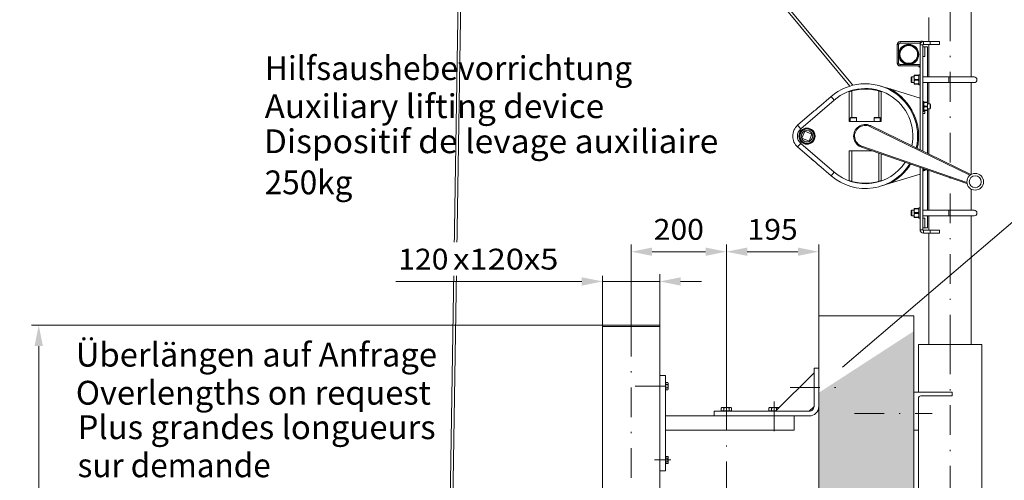
# Model space of a CAD drawing. Units: millimetres. Extents: x 0 to 210, y 0 to 297.
# Drawn here: x 80 to 163, y 168 to 207 of the extents above; entities that cross this region are included whole.
import ezdxf
from ezdxf.enums import TextEntityAlignment as Align

# ---------------------------------------------------------------- set-up
doc = ezdxf.new("R2010")
doc.units = ezdxf.units.MM
doc.header["$LTSCALE"] = 5
for name, pattern in [('AUSGEZOGEN', [0]), ('DASHDOT', [1, 0.5, -0.25, 0, -0.25]), ('DASHED', [0.75, 0.5, -0.25]), ('DIVIDE', [1.25, 0.5, -0.25, 0, -0.25, 0, -0.25])]:
    doc.linetypes.add(name, pattern=pattern)
for name, color, linetype, true_color in [('Bemassung', 6, 'Continuous', 0xff00ff), ('Fertigteilkontur (RT)', 96, 'Continuous', 0x008000), ('Konstruktionslinien', 56, 'Continuous', 0x808000), ('Layer31', 136, 'Continuous', 0x008080), ('Layer41', 1, 'Continuous', 0xff0000), ('Layer61', 96, 'Continuous', 0x008000), ('Mittellinie', 56, 'Continuous', 0x808000), ('Text', 1, 'Continuous', 0xff0000), ('Verdeckte Kanten', 56, 'Continuous', 0x808000), ('Volllinie breit', 18, 'Continuous', 0x000000), ('Volllinie schmal', 96, 'Continuous', 0x008000), ('Zeichnungsrahmen', 9, 'Continuous', 0xc0c0c0)]:
    doc.layers.add(name, color=color, linetype=linetype, true_color=true_color)
doc.styles.add('Arial', font='arial.ttf')
doc.dimstyles.new('ISO-25', dxfattribs={"dimtxt": 2.5, "dimasz": 2.5, "dimexe": 1.25, "dimexo": 0.625, "dimtad": 1, "dimtxsty": 'Standard', "dimcen": 2.5, "dimadec": 0, "dimazin": 0, "dimtfac": 1, "dimtmove": 0, "dimatfit": 3, "dimfxl": 1, "dimarcsym": 0})

# ---------------------------------------------------------------- blocks, each defined once
blk = doc.blocks.new('AVU_120S_nNn031')
at = {"layer": 'Konstruktionslinien', "color": 136, "linetype": 'AUSGEZOGEN', "lineweight": 18, "true_color": 0x008080}
for points in [[(129.302, 146.471), (129.591, 146.471), (129.709, 146.471), (129.829, 146.471), (130.347, 146.471), (130.465, 146.471), (130.584, 146.471), (130.703, 146.471), (131.622, 146.471), (131.622, 146.586), (131.74, 146.586), (131.858, 146.7), (131.977, 146.7), (131.977, 146.815), (132.095, 146.815), (133.414, 146.815), (133.651, 146.815), (133.77, 146.93), (133.889, 146.93), (134.008, 146.93), (134.102, 146.93)], [(129.302, 145.781), (129.354, 145.781), (129.472, 145.781), (129.591, 145.781), (129.709, 145.781), (129.829, 145.896), (130.347, 145.896), (130.465, 145.896), (130.703, 145.896), (131.74, 146.012), (131.977, 146.012), (133.414, 146.012), (133.533, 146.012), (133.533, 146.126), (133.651, 146.126), (133.889, 146.126), (134.008, 146.241), (134.102, 146.241)]]:
    blk.add_lwpolyline(points, dxfattribs=at)
at = {"layer": 'Layer31', "color": 136, "linetype": 'DASHED', "lineweight": 18, "true_color": 0x008080}
blk.add_arc((139.702, 105.178), 1.8, 128.94244, 51.05756, dxfattribs=at)
at = {"layer": 'Layer41', "color": 1, "linetype": 'DASHDOT', "lineweight": 18, "true_color": 0xff0000}
for p, q in [((131.702, 180.842), (131.702, 146.471)), ((132.047, 175.842), (135.02, 175.842)), ((133.661, 169.641), (135.02, 169.641)), ((131.702, 145.781), (131.702, 108.298))]:
    blk.add_line(p, q, dxfattribs=at)
at = {"layer": 'Layer61', "color": 96, "linetype": 'AUSGEZOGEN', "lineweight": 18, "true_color": 0x008000}
for p, q in [((147.462, 181.741), (147.462, 102.977)), ((147.462, 181.741), (155.462, 181.741)), ((155.462, 181.741), (155.462, 97.816)), ((147.462, 102.977), (91.415, 102.977))]:
    blk.add_line(p, q, dxfattribs=at)
at = {"layer": 'Layer61', "color": 136, "linetype": 'DIVIDE', "lineweight": 18, "true_color": 0x008080}
for p, q in [((137.242, 105.374), (140.762, 107.406)), ((142.361, 104.635), (140.762, 107.406)), ((138.842, 102.602), (137.242, 105.374)), ((138.523, 102.419), (142.681, 104.819)), ((138.724, 102.072), (142.88, 104.472)), ((142.681, 104.819), (142.88, 104.472)), ((138.523, 102.419), (138.724, 102.072))]:
    blk.add_line(p, q, dxfattribs=at)
at = {"layer": 'Layer61', "color": 96, "linetype": 'DIVIDE', "lineweight": 18, "true_color": 0x008000}
for p, q in [((142.88, 104.472), (147.462, 107.117)), ((136.07, 100.54), (138.724, 102.072))]:
    blk.add_line(p, q, dxfattribs=at)
at = {"layer": 'Mittellinie', "color": 1, "linetype": 'DASHDOT', "lineweight": 18, "true_color": 0xff0000}
for p, q in [((139.702, 174.61), (139.702, 107.14)), ((143.702, 174.556), (143.702, 171.486))]:
    blk.add_line(p, q, dxfattribs=at)
at = {"layer": 'Text', "color": 1, "linetype": 'DASHDOT', "lineweight": 18, "true_color": 0xff0000}
blk.add_line((145.046, 175.741), (148.941, 175.741), dxfattribs=at)
at = {"layer": 'Verdeckte Kanten', "color": 136, "linetype": 'DASHED', "lineweight": 18, "true_color": 0x008080}
blk.add_line((134.102, 133.667), (134.102, 119.667), dxfattribs=at)
at = {"layer": 'Volllinie breit', "color": 18, "linetype": 'AUSGEZOGEN', "lineweight": 18, "true_color": 0x000000}
for p, q in [((134.102, 180.961), (129.302, 180.961)), ((129.302, 146.471), (129.302, 180.961)), ((129.302, 180.842), (134.102, 180.842)), ((134.102, 146.93), (134.102, 180.961)), ((147.061, 177.341), (147.061, 174.14)), ((147.061, 177.341), (147.462, 177.341)), ((147.462, 174.14), (147.462, 177.341)), ((134.582, 176.741), (134.102, 176.741)), ((134.582, 176.741), (134.582, 168.741)), ((143.833, 173.741), (147.061, 176.97)), ((134.598, 176.101), (134.582, 176.101)), ((134.598, 175.581), (134.582, 175.581)), ((134.598, 176.141), (134.598, 175.541)), ((134.77, 176.141), (134.598, 176.141)), ((134.77, 175.991), (134.598, 175.991)), ((134.77, 175.691), (134.598, 175.691)), ((134.77, 175.541), (134.598, 175.541)), ((134.794, 176.101), (134.77, 176.141)), ((134.794, 175.581), (134.77, 175.541)), ((134.794, 176.101), (134.794, 175.581)), ((146.662, 173.741), (138.662, 173.741)), ((138.662, 173.741), (138.662, 173.341)), ((139.322, 174.041), (139.263, 174.008)), ((139.263, 174.008), (139.263, 173.762)), ((139.263, 173.762), (140.141, 173.762)), ((139.322, 174.041), (140.082, 174.041)), ((139.322, 173.762), (139.322, 173.741)), ((139.482, 174.008), (139.482, 173.762)), ((139.921, 174.008), (139.921, 173.762)), ((140.082, 174.041), (140.141, 174.008)), ((140.082, 173.762), (140.082, 173.741)), ((140.141, 174.008), (140.141, 173.762)), ((143.322, 174.041), (143.263, 174.008)), ((143.263, 174.008), (143.263, 173.762)), ((143.263, 173.762), (143.853, 173.762)), ((143.322, 174.041), (144.082, 174.041)), ((143.322, 173.762), (143.322, 173.741)), ((143.482, 174.008), (143.482, 173.762)), ((143.921, 174.008), (143.921, 173.829)), ((144.082, 174.041), (144.115, 174.022)), ((147.061, 174.14), (146.662, 173.741)), ((146.662, 173.341), (134.582, 173.341)), ((145.382, 173.341), (145.382, 172.14)), ((145.382, 172.14), (134.582, 172.14)), ((134.598, 169.901), (134.582, 169.901)), ((134.598, 169.941), (134.598, 169.341)), ((134.77, 169.941), (134.598, 169.941)), ((134.77, 169.792), (134.598, 169.792)), ((134.794, 169.901), (134.77, 169.941)), ((134.794, 169.901), (134.794, 169.382)), ((134.598, 169.382), (134.582, 169.382)), ((134.77, 169.491), (134.598, 169.491)), ((134.77, 169.341), (134.598, 169.341)), ((134.794, 169.382), (134.77, 169.341)), ((134.582, 168.741), (134.102, 168.741)), ((129.302, 145.781), (129.302, 133.667)), ((134.102, 146.241), (134.102, 133.667)), ((129.302, 119.667), (129.302, 108.298)), ((134.102, 119.667), (134.102, 108.298)), ((134.102, 115.934), (141.738, 108.298)), ((134.102, 109.146), (134.95, 108.298)), ((141.902, 108.298), (128.302, 108.298)), ((128.302, 107.897), (128.302, 108.298)), ((128.302, 107.897), (141.902, 107.897)), ((139.102, 106.875), (139.102, 107.897)), ((140.302, 106.875), (140.302, 107.897)), ((141.902, 107.897), (141.902, 108.298)), ((137.67, 103.378), (137.67, 106.578)), ((137.67, 106.578), (141.733, 106.578)), ((141.733, 103.378), (141.733, 106.578)), ((137.302, 103.378), (142.102, 103.378)), ((137.302, 103.378), (137.302, 102.977)), ((142.102, 103.378), (142.102, 102.977))]:
    blk.add_line(p, q, dxfattribs=at)
for centre, radius, start, end in [((134.297, 175.842), 0.497, 342.41205, 17.58795), ((134.661, 176.066), 0.133, 325.61575, 34.38425), ((134.661, 175.616), 0.133, 325.61577, 34.38423), ((139.373, 173.847), 0.194, 55.61575, 124.38425), ((139.702, 173.315), 0.726, 72.41205, 107.58795), ((140.031, 173.847), 0.194, 55.61577, 124.38423), ((143.373, 173.847), 0.194, 55.61575, 124.38425), ((143.702, 173.315), 0.726, 72.41205, 107.58795), ((144.031, 173.847), 0.194, 64.57399, 124.38423), ((146.662, 174.14), 0.4, 269.99999, 360), ((146.662, 174.14), 0.8, 269.99999, 360), ((134.297, 169.641), 0.497, 342.41205, 17.58795), ((134.661, 169.866), 0.133, 325.61575, 34.38425), ((134.661, 169.416), 0.133, 325.61577, 34.38423), ((139.702, 105.178), 1.8, 51.05756, 128.94244)]:
    blk.add_arc(centre, radius, start, end, dxfattribs=at)
at = {"layer": 'Zeichnungsrahmen', "color": 1, "linetype": 'DASHDOT', "lineweight": 18, "true_color": 0xff0000}
for p, q in [((139.702, 104.61), (139.702, 105.913)), ((139.144, 105.178), (140.445, 105.178))]:
    blk.add_line(p, q, dxfattribs=at)
blk = doc.blocks.new('WANDT_S_nNn052')
at = {"layer": 'Fertigteilkontur (RT)', "color": 56, "linetype": 'AUSGEZOGEN', "lineweight": 18, "true_color": 0x808000}
for p, q in [((155.83, 179.341), (155.83, 175.341)), ((155.83, 179.341), (161.15, 179.341)), ((161.15, 179.341), (161.15, 163.101)), ((155.462, 175.341), (155.462, 172.141)), ((155.462, 175.341), (158.662, 175.341)), ((155.83, 174.821), (155.83, 166.541)), ((156.03, 175.021), (158.662, 175.021)), ((158.662, 175.341), (158.662, 175.021)), ((155.462, 172.141), (155.83, 172.141)), ((155.462, 166.541), (155.462, 163.341)), ((155.462, 166.541), (158.662, 166.541)), ((158.662, 166.541), (158.662, 166.221)), ((155.83, 166.021), (155.83, 163.101)), ((156.03, 166.221), (158.662, 166.221)), ((155.462, 163.341), (155.83, 163.341)), ((155.83, 163.341), (161.15, 163.341)), ((155.83, 163.101), (161.15, 163.101))]:
    blk.add_line(p, q, dxfattribs=at)
blk.add_circle((158.49, 163.939), 0.1, dxfattribs=at)
for centre in [(156.03, 174.821), (156.03, 166.021)]:
    blk.add_arc(centre, 0.2, 90, 180, dxfattribs=at)
at = {"layer": 'Mittellinie', "color": 56, "linetype": 'DASHDOT', "lineweight": 18, "true_color": 0x808000}
for p, q in [((158.49, 179.341), (158.49, 162.918)), ((150.462, 173.541), (156.994, 173.541)), ((156.994, 164.741), (150.462, 164.741))]:
    blk.add_line(p, q, dxfattribs=at)
blk = doc.blocks.new('HHV_250-AH_max_SA_001_nNn051')
at = {"layer": 'Mittellinie', "color": 56, "linetype": 'DASHDOT', "lineweight": 18, "true_color": 0x808000}
blk.add_line((158.49, 179.341), (158.49, 216.939), dxfattribs=at)
at = {"layer": 'Volllinie breit', "color": 56, "linetype": 'AUSGEZOGEN', "lineweight": 18, "true_color": 0x808000}
for p, q in [((123.125, 233.907), (150.328, 201.125)), ((150.071, 201.054), (123.231, 233.42)), ((116.222, 149.367), (117.516, 231.809)), ((117.756, 231.373), (116.462, 149.247)), ((160.268, 217.938), (160.268, 201.83)), ((156.712, 204.79), (156.712, 206.805)), ((154.049, 204.55), (154.049, 202.99)), ((154.169, 204.55), (154.049, 204.55)), ((154.169, 202.99), (154.169, 204.55)), ((155.969, 204.79), (154.289, 204.79)), ((154.289, 204.67), (154.289, 204.79)), ((154.289, 204.67), (155.969, 204.67)), ((155.969, 204.79), (155.969, 204.67)), ((155.969, 204.67), (155.969, 204.79)), ((155.969, 204.67), (156.02, 204.67)), ((155.969, 204.51), (155.969, 195.695)), ((156.209, 204.51), (155.969, 204.51)), ((156.209, 195.578), (156.209, 204.51)), ((156.369, 204.35), (156.209, 204.35)), ((156.809, 204.79), (156.249, 204.79)), ((156.249, 204.55), (156.249, 204.79)), ((156.249, 204.55), (156.809, 204.55)), ((156.369, 204.35), (156.369, 203.55)), ((156.369, 204.35), (156.609, 204.35)), ((156.609, 201.83), (156.609, 204.35)), ((156.712, 201.83), (156.712, 204.55)), ((156.809, 204.79), (157.609, 204.79)), ((156.809, 204.55), (156.809, 204.79)), ((156.809, 204.55), (157.609, 204.55)), ((157.609, 204.55), (157.609, 204.79)), ((156.369, 203.55), (156.209, 203.55)), ((154.169, 202.99), (154.049, 202.99)), ((155.969, 202.87), (154.289, 202.87)), ((154.289, 202.87), (154.289, 202.75)), ((154.289, 202.75), (155.969, 202.75)), ((155.849, 202.75), (155.969, 202.75)), ((155.469, 201.97), (155.494, 201.97)), ((155.469, 201.78), (155.469, 201.97)), ((155.494, 201.939), (155.469, 201.78)), ((155.494, 201.97), (155.494, 201.939)), ((155.845, 201.97), (155.494, 201.97)), ((155.845, 201.939), (155.494, 201.939)), ((155.845, 201.939), (155.845, 201.97)), ((155.845, 201.97), (155.869, 201.97)), ((155.869, 201.78), (155.845, 201.939)), ((155.869, 202.012), (155.969, 202.012)), ((155.869, 201.168), (155.869, 202.012)), ((153.456, 200.815), (152.65, 201.06)), ((155.229, 201.77), (155.289, 201.83)), ((155.229, 201.77), (155.229, 201.59)), ((155.229, 201.59), (155.229, 201.41)), ((155.289, 201.35), (155.229, 201.41)), ((155.289, 201.83), (155.469, 201.83)), ((155.289, 201.59), (155.289, 201.83)), ((155.289, 201.35), (155.289, 201.59)), ((155.469, 201.35), (155.289, 201.35)), ((155.469, 201.4), (155.469, 201.78)), ((155.469, 201.78), (155.494, 201.621)), ((155.494, 201.559), (155.469, 201.4)), ((155.469, 201.4), (155.494, 201.241)), ((155.469, 201.21), (155.469, 201.4)), ((155.494, 201.21), (155.469, 201.21)), ((155.494, 201.621), (155.494, 201.559)), ((155.845, 201.621), (155.494, 201.621)), ((155.494, 201.559), (155.845, 201.559)), ((155.494, 201.241), (155.845, 201.241)), ((155.494, 201.241), (155.494, 201.21)), ((155.845, 201.21), (155.494, 201.21)), ((155.845, 201.621), (155.869, 201.78)), ((155.845, 201.559), (155.845, 201.621)), ((155.869, 201.4), (155.845, 201.559)), ((155.845, 201.241), (155.869, 201.4)), ((155.845, 201.21), (155.845, 201.241)), ((155.869, 201.21), (155.845, 201.21)), ((155.969, 201.168), (155.869, 201.168)), ((156.209, 201.83), (158.389, 201.83)), ((158.389, 201.35), (156.209, 201.35)), ((156.609, 199.69), (156.609, 201.35)), ((156.712, 199.55), (156.712, 201.35)), ((158.389, 201.83), (160.509, 201.83)), ((158.389, 201.35), (158.389, 201.83)), ((160.509, 201.35), (158.389, 201.35)), ((160.268, 201.35), (160.268, 193.629)), ((150.029, 198.09), (150.029, 200.577)), ((150.229, 198.41), (150.229, 200.643)), ((152.509, 200.643), (152.509, 198.41)), ((152.709, 200.577), (152.709, 198.09)), ((155.969, 200.05), (153.456, 200.815)), ((145.947, 197.456), (148.757, 199.88)), ((148.496, 200.182), (147.453, 199.283)), ((147.454, 199.284), (147.709, 199.504)), ((148.757, 199.88), (148.496, 200.182)), ((156.209, 199.77), (156.289, 199.77)), ((156.289, 199.77), (156.289, 198.93)), ((156.289, 199.69), (156.311, 199.69)), ((156.311, 199.663), (156.289, 199.52)), ((156.289, 199.52), (156.311, 199.377)), ((156.311, 199.69), (156.311, 199.663)), ((156.588, 199.69), (156.311, 199.69)), ((156.588, 199.663), (156.311, 199.663)), ((156.311, 199.377), (156.311, 199.323)), ((156.588, 199.377), (156.311, 199.377)), ((156.588, 199.663), (156.588, 199.69)), ((156.588, 199.69), (156.609, 199.69)), ((156.609, 199.52), (156.588, 199.663)), ((156.588, 199.377), (156.609, 199.52)), ((156.588, 199.323), (156.588, 199.377)), ((156.609, 199.69), (156.609, 199.52)), ((156.609, 199.55), (156.812, 199.55)), ((156.609, 199.52), (156.609, 199.18)), ((156.812, 199.55), (156.849, 199.513)), ((156.812, 199.55), (156.812, 199.15)), ((156.849, 199.513), (156.849, 199.188)), ((147.086, 198.967), (145.686, 197.759)), ((146.829, 198.745), (147.084, 198.965)), ((156.289, 198.93), (156.209, 198.93)), ((156.369, 198.75), (156.209, 198.75)), ((156.311, 199.323), (156.289, 199.18)), ((156.289, 199.18), (156.311, 199.037)), ((156.311, 199.01), (156.289, 199.01)), ((156.311, 199.323), (156.588, 199.323)), ((156.311, 199.037), (156.588, 199.037)), ((156.311, 199.037), (156.311, 199.01)), ((156.588, 199.01), (156.311, 199.01)), ((156.369, 199.01), (156.369, 198.75)), ((156.609, 199.18), (156.588, 199.323)), ((156.588, 199.037), (156.609, 199.18)), ((156.588, 199.01), (156.588, 199.037)), ((156.609, 199.01), (156.588, 199.01)), ((156.609, 199.18), (156.609, 199.01)), ((156.812, 199.15), (156.609, 199.15)), ((156.609, 195.383), (156.609, 199.01)), ((156.712, 195.333), (156.712, 199.15)), ((156.849, 199.188), (156.812, 199.15)), ((145.686, 197.759), (145.947, 197.456)), ((152.709, 198.09), (150.029, 198.09)), ((150.109, 198.09), (150.109, 198.378)), ((150.109, 198.378), (150.629, 198.378)), ((150.141, 198.41), (150.369, 198.41)), ((150.369, 198.41), (150.597, 198.41)), ((150.629, 198.378), (150.629, 198.09)), ((151.764, 197.659), (151.799, 197.731)), ((160.229, 193.616), (151.799, 197.731)), ((152.109, 198.09), (152.109, 198.378)), ((152.109, 198.378), (152.629, 198.378)), ((152.141, 198.41), (152.369, 198.41)), ((152.369, 198.41), (152.597, 198.41)), ((152.629, 198.378), (152.629, 198.09)), ((146.297, 197.269), (146.051, 196.677)), ((146.888, 197.023), (146.297, 197.269)), ((146.642, 196.432), (146.888, 197.023)), ((147.029, 197.16), (147.029, 197.236)), ((151.764, 197.659), (160.163, 193.559)), ((145.686, 195.942), (145.947, 196.244)), ((148.757, 193.821), (145.947, 196.244)), ((146.051, 196.677), (146.642, 196.432)), ((147.029, 196.465), (147.029, 196.54)), ((147.088, 196.685), (147.129, 196.685)), ((147.132, 196.695), (147.09, 196.695)), ((145.686, 195.942), (147.086, 194.734)), ((150.029, 195.61), (151.957, 195.61)), ((150.029, 193.124), (150.029, 195.61)), ((150.229, 193.058), (150.229, 195.61)), ((151.075, 196), (151.049, 195.924)), ((151.049, 195.924), (159.915, 192.859)), ((159.909, 192.946), (151.075, 196)), ((152.509, 195.419), (152.509, 193.058)), ((152.709, 195.35), (152.709, 193.124)), ((146.829, 194.955), (147.084, 194.735)), ((147.453, 194.418), (148.496, 193.518)), ((147.454, 194.417), (147.709, 194.196)), ((148.757, 193.821), (148.496, 193.518)), ((153.456, 192.886), (155.969, 193.65)), ((155.969, 194.223), (155.969, 188.99)), ((156.209, 188.99), (156.209, 194.14)), ((156.289, 193.93), (156.209, 193.93)), ((156.289, 194.113), (156.289, 193.93)), ((156.311, 194.01), (156.289, 194.01)), ((156.369, 193.95), (156.289, 193.95)), ((156.3, 194.109), (156.311, 194.037)), ((156.311, 194.037), (156.508, 194.037)), ((156.311, 194.037), (156.311, 194.01)), ((156.586, 194.01), (156.311, 194.01)), ((156.369, 194.01), (156.369, 193.95)), ((156.609, 190.63), (156.609, 194.002)), ((156.712, 190.63), (156.712, 193.967)), ((160.229, 193.616), (160.222, 193.602)), ((152.65, 192.641), (153.456, 192.886)), ((159.92, 192.874), (159.915, 192.859)), ((160.268, 192.403), (160.268, 190.63)), ((155.229, 190.57), (155.289, 190.63)), ((155.229, 190.57), (155.229, 190.39)), ((155.229, 190.39), (155.229, 190.21)), ((155.289, 190.63), (155.469, 190.63)), ((155.289, 190.39), (155.289, 190.63)), ((155.289, 190.15), (155.289, 190.39)), ((155.469, 190.77), (155.494, 190.77)), ((155.469, 190.58), (155.469, 190.77)), ((155.494, 190.739), (155.469, 190.58)), ((155.469, 190.2), (155.469, 190.58)), ((155.469, 190.58), (155.494, 190.421)), ((155.494, 190.359), (155.469, 190.2)), ((155.494, 190.77), (155.494, 190.739)), ((155.845, 190.77), (155.494, 190.77)), ((155.845, 190.739), (155.494, 190.739)), ((155.494, 190.421), (155.494, 190.359)), ((155.845, 190.421), (155.494, 190.421)), ((155.494, 190.359), (155.845, 190.359)), ((155.845, 190.739), (155.845, 190.77)), ((155.845, 190.77), (155.869, 190.77)), ((155.869, 190.58), (155.845, 190.739)), ((155.845, 190.421), (155.869, 190.58)), ((155.845, 190.359), (155.845, 190.421)), ((155.869, 190.2), (155.845, 190.359)), ((155.869, 190.812), (155.969, 190.812)), ((155.869, 189.968), (155.869, 190.812)), ((156.209, 190.63), (158.389, 190.63)), ((158.389, 190.63), (160.509, 190.63)), ((158.389, 190.15), (158.389, 190.63)), ((155.289, 190.15), (155.229, 190.21)), ((155.469, 190.15), (155.289, 190.15)), ((155.469, 190.2), (155.494, 190.041)), ((155.469, 190.01), (155.469, 190.2)), ((155.494, 190.01), (155.469, 190.01)), ((155.494, 190.041), (155.845, 190.041)), ((155.494, 190.041), (155.494, 190.01)), ((155.845, 190.01), (155.494, 190.01)), ((155.845, 190.041), (155.869, 190.2)), ((155.845, 190.01), (155.845, 190.041)), ((155.869, 190.01), (155.845, 190.01)), ((155.969, 189.968), (155.869, 189.968)), ((158.389, 190.15), (156.209, 190.15)), ((156.369, 189.95), (156.209, 189.95)), ((156.369, 189.95), (156.369, 189.15)), ((156.609, 189.15), (156.609, 190.15)), ((156.712, 188.95), (156.712, 190.15)), ((160.509, 190.15), (158.389, 190.15)), ((160.268, 190.15), (160.268, 179.341)), ((156.209, 188.99), (155.969, 188.99)), ((156.369, 189.15), (156.209, 189.15)), ((156.809, 188.95), (156.249, 188.95)), ((156.249, 188.95), (156.249, 188.71)), ((156.249, 188.71), (156.809, 188.71)), ((156.369, 189.15), (156.609, 189.15)), ((156.712, 179.341), (156.712, 188.71)), ((157.609, 188.95), (156.809, 188.95)), ((156.809, 188.95), (156.809, 188.71)), ((156.809, 188.71), (157.609, 188.71)), ((157.609, 188.95), (157.609, 188.71))]:
    blk.add_line(p, q, dxfattribs=at)
for centre, radius in [((155.017, 203.718), 0.848), ((155.017, 203.718), 0.82), ((155.017, 203.718), 0.772), ((155.017, 203.718), 0.744), ((146.469, 196.85), 0.68), ((146.469, 196.85), 0.64), ((146.469, 196.85), 0.6), ((146.469, 196.85), 0.48), ((160.605, 193.016), 0.7), ((160.605, 193.016), 0.5)]:
    blk.add_circle(centre, radius, dxfattribs=at)
for centre, radius, start, end in [((154.289, 204.55), 0.24, 90, 180), ((154.289, 204.55), 0.12, 90, 180), ((156.109, 204.548), 0.28, 60, 120), ((156.249, 204.51), 0.28, 90, 180), ((156.249, 204.51), 0.04, 90, 180), ((154.289, 202.99), 0.24, 180, 270), ((154.289, 202.99), 0.12, 180, 270), ((156.16, 202.941), 0.365, 211.55726, 238.44274), ((151.369, 196.85), 4.4, 346.84923, 130.7728), ((160.509, 201.59), 0.24, 270, 90), ((151.369, 196.85), 4, 348.1618, 130.7728), ((151.369, 196.85), 3.96, 70.22156, 109.77844), ((151.369, 196.85), 4.48, 346.61559, 62.23998), ((137.729, 210.188), 14.61, 309.82354, 311.72207), ((146.469, 196.85), 1.2, 130.7728, 229.2272), ((150.141, 198.378), 0.032, 90, 180), ((151.369, 196.85), 0.98, 63.97996, 250.93072), ((151.369, 196.85), 0.9, 63.97996, 250.93072), ((150.597, 198.378), 0.032, 0, 90), ((152.141, 198.378), 0.032, 90, 180), ((152.597, 198.378), 0.032, 0, 90), ((146.469, 196.85), 0.8, 130.7728, 229.2272), ((137.729, 183.513), 14.61, 48.27793, 50.17646), ((151.369, 196.85), 4.4, 229.2272, 328.06145), ((151.369, 196.85), 4, 229.2272, 326.74888), ((151.369, 196.85), 4.48, 297.76002, 328.29509), ((160.404, 193.975), 0.4, 243.97996, 245.35384), ((151.369, 196.85), 3.96, 250.22156, 289.77844), ((159.784, 192.481), 0.4, 69.55684, 70.93072), ((160.509, 190.39), 0.24, 270, 90), ((156.249, 188.99), 0.28, 180, 270), ((156.249, 188.99), 0.04, 180, 270)]:
    blk.add_arc(centre, radius, start, end, dxfattribs=at)
blk.add_blockref('WANDT_S_nNn052', (0, 0))
blk = doc.blocks.new('*D56')
at = {"layer": 'Bemassung', "linetype": 'AUSGEZOGEN', "lineweight": 18, "true_color": 0xff00ff}
for points in [[(81.924, 180.961), (81.574, 179.211), (82.274, 179.211)], [(81.924, 108.298), (82.274, 110.048), (81.574, 110.048)]]:
    blk.add_hatch(color=6, dxfattribs=at).paths.add_polyline_path(points, flags=0)
at = {"layer": 'Bemassung', "color": 6, "linetype": 'AUSGEZOGEN', "lineweight": 18, "true_color": 0xff00ff}
for p, q in [((129.302, 180.961), (81.324, 180.961)), ((81.924, 179.211), (81.924, 110.048)), ((128.302, 108.298), (81.324, 108.298))]:
    blk.add_line(p, q, dxfattribs=at)
at = {"layer": 'Bemassung', "color": 6, "linetype": 'AUSGEZOGEN', "lineweight": 18, "true_color": 0xff00ff, "style": 'Arial', "width": 1.139876}
blk.add_text('max. 6000', height=1.75, rotation=90, dxfattribs=at).set_placement((80.924, 138.129), (80.924, 151.129), align=Align.FIT)
blk = doc.blocks.new('*D60')
at = {"layer": 'Bemassung', "linetype": 'AUSGEZOGEN', "lineweight": 18, "true_color": 0xff00ff}
for points in [[(129.302, 184.64), (127.552, 184.99), (127.552, 184.29)], [(134.102, 184.64), (135.852, 184.29), (135.852, 184.99)]]:
    blk.add_hatch(color=6, dxfattribs=at).paths.add_polyline_path(points, flags=0)
at = {"layer": 'Bemassung', "color": 6, "linetype": 'AUSGEZOGEN', "lineweight": 18, "true_color": 0xff00ff}
for p, q in [((127.552, 184.64), (111.924, 184.64)), ((127.552, 184.64), (125.802, 184.64)), ((129.302, 180.961), (129.302, 185.24)), ((134.102, 184.64), (129.302, 184.64)), ((134.102, 180.961), (134.102, 185.24)), ((135.852, 184.64), (137.602, 184.64))]:
    blk.add_line(p, q, dxfattribs=at)
at = {"color": 6, "linetype": 'AUSGEZOGEN', "lineweight": 18, "true_color": 0xff00ff}
blk.add_wipeout([(112.124, 185.115), (125.984, 185.115), (125.984, 187.915), (112.124, 187.915)], dxfattribs=at).dxf.layer = 'Bemassung'
at = {"layer": 'Bemassung', "color": 6, "linetype": 'AUSGEZOGEN', "lineweight": 18, "true_color": 0xff00ff, "style": 'Arial', "width": 1.035837}
blk.add_text('120', height=1.75, dxfattribs=at).set_placement((112.124, 185.64), (116.344, 185.64), align=Align.FIT)
at = {"color": 6, "linetype": 'AUSGEZOGEN', "lineweight": 18, "true_color": 0xff00ff}
blk.add_wipeout([(116.744, 185.115), (130.604, 185.115), (130.604, 187.915), (116.744, 187.915)], dxfattribs=at).dxf.layer = 'Bemassung'
at = {"layer": 'Bemassung', "color": 6, "linetype": 'AUSGEZOGEN', "lineweight": 18, "true_color": 0xff00ff, "style": 'Arial', "width": 1.12254}
blk.add_text('x120x5', height=1.75, dxfattribs=at).set_placement((116.744, 185.64), (125.584, 185.64), align=Align.FIT)
blk = doc.blocks.new('*D61')
at = {"layer": 'Bemassung', "linetype": 'AUSGEZOGEN', "lineweight": 18, "true_color": 0xff00ff}
for points in [[(131.702, 187.14), (133.452, 186.79), (133.452, 187.49)], [(139.702, 187.14), (137.952, 187.49), (137.952, 186.79)]]:
    blk.add_hatch(color=6, dxfattribs=at).paths.add_polyline_path(points, flags=0)
at = {"layer": 'Bemassung', "color": 6, "linetype": 'AUSGEZOGEN', "lineweight": 18, "true_color": 0xff00ff}
for p, q in [((131.702, 180.842), (131.702, 187.74)), ((133.452, 187.14), (137.952, 187.14)), ((139.702, 174.61), (139.702, 187.74))]:
    blk.add_line(p, q, dxfattribs=at)
at = {"color": 6, "linetype": 'AUSGEZOGEN', "lineweight": 18, "true_color": 0xff00ff}
blk.add_wipeout([(133.592, 187.615), (138.212, 187.615), (138.212, 190.415), (133.592, 190.415)], dxfattribs=at).dxf.layer = 'Bemassung'
at = {"layer": 'Bemassung', "color": 6, "linetype": 'AUSGEZOGEN', "lineweight": 18, "true_color": 0xff00ff, "style": 'Arial', "width": 1.035837}
blk.add_text('200', height=1.75, dxfattribs=at).set_placement((133.592, 188.14), (137.812, 188.14), align=Align.FIT)
blk = doc.blocks.new('*D62')
at = {"layer": 'Bemassung', "linetype": 'AUSGEZOGEN', "lineweight": 18, "true_color": 0xff00ff}
for points in [[(139.702, 187.14), (141.452, 186.79), (141.452, 187.49)], [(147.462, 187.14), (145.712, 187.49), (145.712, 186.79)]]:
    blk.add_hatch(color=6, dxfattribs=at).paths.add_polyline_path(points, flags=0)
at = {"layer": 'Bemassung', "color": 6, "linetype": 'AUSGEZOGEN', "lineweight": 18, "true_color": 0xff00ff}
for p, q in [((139.702, 174.61), (139.702, 187.74)), ((141.452, 187.14), (145.712, 187.14)), ((147.462, 181.741), (147.462, 187.74))]:
    blk.add_line(p, q, dxfattribs=at)
at = {"color": 6, "linetype": 'AUSGEZOGEN', "lineweight": 18, "true_color": 0xff00ff}
blk.add_wipeout([(141.472, 187.615), (146.092, 187.615), (146.092, 190.415), (141.472, 190.415)], dxfattribs=at).dxf.layer = 'Bemassung'
at = {"layer": 'Bemassung', "color": 6, "linetype": 'AUSGEZOGEN', "lineweight": 18, "true_color": 0xff00ff, "style": 'Arial', "width": 1.035837}
blk.add_text('195', height=1.75, dxfattribs=at).set_placement((141.472, 188.14), (145.692, 188.14), align=Align.FIT)

msp = doc.modelspace()

# ---------------------------------------------------------------- linework, layer by layer
at = {"layer": 'Volllinie schmal', "color": 96, "linetype": 'AUSGEZOGEN', "lineweight": 18, "true_color": 0x008000}
msp.add_line((164.15585, 189.98526), (149.4663, 177.4392), dxfattribs=at)

# ---------------------------------------------------------------- block references
for name in ['HHV_250-AH_max_SA_001_nNn051', 'AVU_120S_nNn031']:
    msp.add_blockref(name, (0, 0))

# ---------------------------------------------------------------- texts
at = {"layer": 'Text', "color": 96, "linetype": 'AUSGEZOGEN', "lineweight": 18, "true_color": 0x008000, "style": 'Arial'}
for s, width, p, p2 in [('Plus grandes longueurs', 1.025711, (85.18994, 171.39336), (115.26994, 171.39336)), ('sur demande', 0.995581, (85.18994, 168.19336), (101.40994, 168.19336))]:
    msp.add_text(s, height=2, rotation=0.0000025, dxfattribs=dict(at, width=width)).set_placement(p, p2, align=Align.FIT)
at = {"layer": 'Volllinie breit', "color": 96, "linetype": 'AUSGEZOGEN', "lineweight": 18, "true_color": 0x008000, "style": 'Arial'}
for s, width, p, p2 in [('Hilfsaushebevorrichtung', 1.031258, (100.90796, 201.56552), (131.78796, 201.56552)), ('Auxiliary lifting device', 1.068805, (100.90796, 198.36552), (129.42796, 198.36552)), ('Dispositif de levage auxiliaire', 1.060732, (100.83946, 195.42003), (139.01946, 195.42003)), ('250kg', 0.969227, (100.90796, 191.96552), (108.27796, 191.96552)), ('Überlängen auf Anfrage', 1.024023, (85.03947, 177.49028), (115.38947, 177.49028)), ('Overlengths on request', 1.028053, (85.03947, 174.29028), (114.86947, 174.29028))]:
    msp.add_text(s, height=2, dxfattribs=dict(at, width=width)).set_placement(p, p2, align=Align.FIT)

# ---------------------------------------------------------------- dimensions: what is measured, and where the dimension line sits
at = {"layer": 'Bemassung', "color": 6, "linetype": 'AUSGEZOGEN', "lineweight": 18, "true_color": 0xff00ff}
dim = msp.add_linear_dim(base=(81.9241, 108.29769), p1=(129.30226, 180.96078), p2=(128.30226, 108.29769), angle=270, text='max. 6000', dimstyle='ISO-25', override={"dimtxt": 1.75, "dimasz": 1.75, "dimexe": 0.6, "dimgap": 0.25, "dimtad": 1, "dimjust": 0, "dimdec": 2, "dimlfac": 25, "dimzin": 8, "dimtxsty": 'Arial', "dimsah": 1, "dimclrd": 6, "dimclre": 6, "dimclrt": 6, "dimadec": 2}, dxfattribs=at)
dim.commit()
dim.dimension.update_dxf_attribs({"geometry": '*D56', "text_midpoint": (80.0491, 144.62923), "text_rotation": 90})

# ---------------------------------------------------------------- next in the draw order: dimensions: what is measured, and where the dimension line sits
dim = msp.add_linear_dim(base=(129.30226, 184.64049), p1=(134.10152, 180.96078), p2=(129.30226, 180.96078), angle=180, dimstyle='ISO-25', override={"dimtxt": 1.75, "dimasz": 1.75, "dimexe": 0.6, "dimgap": 0.25, "dimtad": 1, "dimjust": 3, "dimdec": 0, "dimlfac": 25, "dimzin": 8, "dimpost": '<>x120x5', "dimtxsty": 'Arial', "dimsah": 1, "dimclrd": 6, "dimclre": 6, "dimclrt": 6, "dimadec": 0}, dxfattribs=at)
dim.commit()
dim.dimension.update_dxf_attribs({"geometry": '*D60', "text_midpoint": (118.8541, 186.51549), "dimtype": 160})

# ---------------------------------------------------------------- next in the draw order: dimensions: what is measured, and where the dimension line sits
dim = msp.add_linear_dim(base=(139.70211, 187.14049), p1=(131.70177, 180.84164), p2=(139.70211, 174.61019), dimstyle='ISO-25', override={"dimtxt": 1.75, "dimasz": 1.75, "dimexe": 0.6, "dimgap": 0.25, "dimtad": 1, "dimjust": 0, "dimdec": 0, "dimlfac": 25, "dimzin": 8, "dimpost": '<>', "dimtxsty": 'Arial', "dimsah": 1, "dimclrd": 6, "dimclre": 6, "dimclrt": 6, "dimadec": 0}, dxfattribs=at)
dim.commit()
dim.dimension.update_dxf_attribs({"geometry": '*D61', "text_midpoint": (135.70194, 189.01549)})

# ---------------------------------------------------------------- next in the draw order: dimensions: what is measured, and where the dimension line sits
dim = msp.add_linear_dim(base=(147.46188, 187.14049), p1=(139.70211, 174.61019), p2=(147.46188, 181.74105), text='195', dimstyle='ISO-25', override={"dimtxt": 1.75, "dimasz": 1.75, "dimexe": 0.6, "dimgap": 0.25, "dimtad": 1, "dimjust": 0, "dimdec": 0, "dimlfac": 25, "dimzin": 8, "dimtxsty": 'Arial', "dimsah": 1, "dimclrd": 6, "dimclre": 6, "dimclrt": 6, "dimadec": 0}, dxfattribs=at)
dim.commit()
dim.dimension.update_dxf_attribs({"geometry": '*D62', "text_midpoint": (143.58199, 189.01549)})

# ---------------------------------------------------------------- next in the draw order: hatches: boundary and pattern name
at = {"layer": 'Volllinie schmal', "linetype": 'AUSGEZOGEN', "lineweight": 18, "true_color": 0x008000}
h = msp.add_hatch(dxfattribs=at)
h.set_pattern_fill('MegaCAD_A-BET2', color=96, scale=0.5, style=0)
h.set_pattern_definition([(70, (0, 0), (-3.21394, 3.83022), [0.5, -4.5]), (130, (0, 0), (-4.92404, -0.86824), [0.5, -4.5]), (10, (-0.3214, 0.383), (1.7101, 4.69846), [0.5, -4.5]), (45, (0, 0), (-0.905866, 3.38074), [0.25, -3.25]), (105, (0, 0), (-3.38074, 0.905867), [0.25, -3.25]), (-15, (-0.0647, 0.2415), (2.474874, 2.474873), [0.25, -3.25]), (119, (2.5, 0), (-3.929076, -0.23422), [0, -3.65, 0, -3.45, 0, -3.85]), (57, (0, 1.5), (-1.403347, 2.521035), [0, -2.55, 0, -2.45, 0, -2.65]), (23, (1, 2.5), (0.413874, 1.968174), [0, -2.35, 0, -2.15, 0, -2.55])])
h.paths.add_polyline_path([(145.98842, 96.82597), (146.48795, 96.74261), (146.97537, 96.74261), (147.31657, 96.74261), (147.65777, 96.74261), (148.09646, 96.74261), (148.43766, 96.74261), (148.8276, 96.79142), (149.1688, 96.84022), (149.51, 96.84022), (149.89994, 96.84022), (150.24114, 96.84022), (150.72857, 96.84022), (151.11851, 96.84022), (151.55719, 96.84022), (151.94713, 96.84022), (152.43456, 96.84022), (152.72702, 96.93783), (153.06822, 97.03544), (153.36067, 97.18186), (153.70187, 97.27947), (153.99433, 97.37708), (154.28679, 97.5235), (154.62799, 97.71872), (154.96919, 97.81633), (155.31038, 97.81633), (155.46188, 97.81633), (155.46188, 164.74099), (155.46188, 173.54105), (155.46188, 180.47506), (148.15753, 175.74105), (147.46188, 175.29019), (147.46188, 102.97738), (141.49724, 102.97738)], flags=0)
h.paths.add_polyline_path([(140.29107, 102.97738), (138.72359, 102.07211), (138.5234, 102.41879), (138.84166, 102.60255), (138.62532, 102.97738), (105.9366, 102.97738), (102.27655, 101.00553), (102.47324, 100.93988), (102.86318, 100.84227), (103.20438, 100.79346), (103.54558, 100.79346), (103.83804, 100.69585), (104.22798, 100.69585), (104.52044, 100.54944), (105.05661, 100.40302), (105.44655, 100.2078), (105.78775, 100.15899), (106.17769, 100.01258), (106.56763, 99.81735), (107.15254, 99.71974), (107.49374, 99.71974), (107.88369, 99.71974), (108.22488, 99.71974), (108.71231, 99.71974), (109.151, 99.71974), (109.54094, 99.71974), (109.93088, 99.71974), (110.32082, 99.71974), (110.71076, 99.71974), (111.10071, 99.71974), (111.49065, 99.76855), (111.92933, 99.86616), (112.31928, 99.96377), (112.70922, 99.96377), (113.1479, 99.96377), (113.63533, 99.96377), (113.97653, 99.96377), (114.41521, 99.91497), (114.75641, 99.91497), (115.09761, 99.91497), (115.43881, 99.91497), (115.78001, 99.91497), (116.36492, 99.91497), (116.80361, 99.91497), (117.19355, 99.91497), (117.58349, 99.91497), (117.92469, 99.91497), (118.31463, 99.86616), (118.70458, 99.81735), (119.04578, 99.62213), (119.38697, 99.62213), (119.67943, 99.52452), (120.02063, 99.42691), (120.50806, 99.42691), (120.84926, 99.37811), (121.19046, 99.3293), (121.48291, 99.23169), (121.77537, 99.13408), (122.11657, 99.13408), (122.50651, 99.13408), (122.84771, 99.13408), (123.18891, 99.13408), (123.82257, 99.13408), (124.21251, 99.13408), (124.79742, 98.98766), (125.18736, 98.93886), (125.5773, 98.93886), (125.96725, 98.93886), (126.30845, 98.84125), (126.74713, 98.84125), (127.18582, 98.79244), (127.57576, 98.79244), (127.91696, 98.74363), (128.25816, 98.54841), (128.55061, 98.4508), (128.9893, 98.35319), (129.3305, 98.20678), (129.72044, 98.20678), (130.06164, 98.20678), (130.45158, 98.06036), (131.03649, 97.86514), (131.42644, 97.76753), (131.71889, 97.62111), (132.06009, 97.5723), (132.40129, 97.5235), (132.74249, 97.47469), (133.08369, 97.32828), (133.52237, 97.27947), (133.96106, 97.32828), (134.30226, 97.37708), (134.64346, 97.37708), (135.0334, 97.37708), (135.52083, 97.37708), (135.91077, 97.37708), (136.25197, 97.37708), (136.59317, 97.42589), (136.93437, 97.47469), (137.27557, 97.47469), (137.61676, 97.47469), (137.95796, 97.47469), (138.49413, 97.47469), (138.83533, 97.47469), (139.17653, 97.5235), (139.51773, 97.5723), (139.85893, 97.5723), (140.29762, 97.5235), (140.68756, 97.5235), (141.0775, 97.5235), (141.46744, 97.5235), (141.95487, 97.5235), (142.39355, 97.5235), (142.83224, 97.47469), (143.27092, 97.27947), (143.80709, 97.08425), (144.14829, 97.08425), (144.44075, 96.93783), (144.73321, 96.84022), (145.07441, 96.84022), (145.46435, 96.84022), (145.90303, 96.84022), (145.98842, 96.82597), (141.49724, 102.97738)], flags=0)
h.paths.add_polyline_path([(105.9366, 102.97738), (91.41479, 102.97738), (91.55486, 102.69688), (91.79858, 102.50165), (92.04229, 102.30643), (92.286, 102.11121), (92.57846, 101.96479), (92.87092, 101.76957), (93.16337, 101.52555), (93.45583, 101.37913), (93.74829, 101.28152), (94.08949, 101.23271), (94.52817, 101.18391), (94.91811, 101.18391), (95.3568, 101.18391), (95.89297, 101.18391), (96.23417, 101.18391), (96.72159, 101.18391), (97.11154, 101.18391), (97.50148, 101.18391), (97.89142, 101.18391), (98.28136, 101.18391), (98.62256, 101.18391), (99.06125, 101.18391), (99.49993, 101.18391), (99.88987, 101.18391), (100.27982, 101.18391), (100.66976, 101.18391), (101.0597, 101.1351), (101.44964, 101.0863), (101.83958, 101.0863), (102.18078, 101.03749), (102.27655, 101.00553)], flags=0)

doc.saveas('drawing.dxf')
